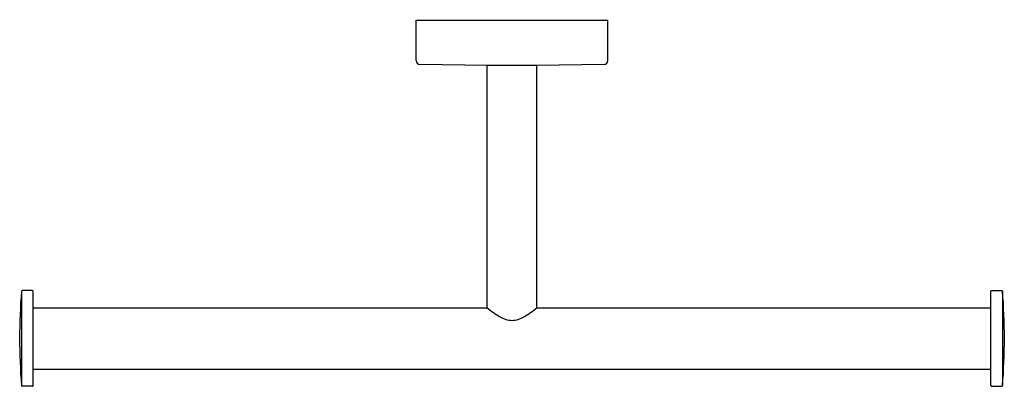
# Model space of a CAD drawing. Extents: x 3841.9 to 3852, y 105.9 to 109.7.
import ezdxf

# ---------------------------------------------------------------- set-up
doc = ezdxf.new("R2010")
doc.units = 0
doc.header["$LTSCALE"] = 0.64311
doc.layers.get('0').update_dxf_attribs({"color": 255, "linetype": 'CONTINUOUS'})
doc.layers.get('DEFPOINTS').update_dxf_attribs({"linetype": 'CONTINUOUS'})
doc.styles.get("Standard").update_dxf_attribs({"font": 'txt', "width": 0.8})

msp = doc.modelspace()

# ---------------------------------------------------------------- linework, layer by layer
for p, q in [((3846.005, 109.258), (3846.005, 109.673)), ((3846.005, 109.673), (3847.973, 109.673)), ((3847.973, 109.258), (3847.973, 109.673)), ((3846.733, 109.209), (3846.043, 109.219)), ((3846.733, 106.72), (3846.733, 109.209)), ((3847.245, 109.209), (3846.733, 109.209)), ((3847.935, 109.219), (3847.245, 109.209)), ((3847.245, 106.72), (3847.245, 109.209)), ((3841.949, 106.89), (3841.949, 105.92)), ((3842.06, 106.897), (3841.957, 106.897)), ((3842.068, 105.921), (3842.068, 106.889)), ((3851.91, 105.921), (3851.91, 106.889)), ((3851.918, 106.897), (3852.021, 106.897)), ((3852.029, 106.89), (3852.029, 105.92)), ((3842.068, 106.72), (3846.733, 106.72)), ((3847.245, 106.72), (3851.91, 106.72)), ((3842.068, 106.09), (3851.91, 106.09)), ((3842.06, 105.913), (3841.957, 105.913)), ((3851.918, 105.913), (3852.021, 105.913))]:
    msp.add_line(p, q)
for centre, radius, start, end in [((3846.044, 109.258), 0.0394, 180.0003, 268.6886), ((3847.934, 109.258), 0.0394, 271.3114, 359.9997), ((3848.125, 106.403), 6.196, 175.4927, 179.9813), ((3841.957, 106.889), 0.00787, 90, 175.4865), ((3842.06, 106.889), 0.00787, 0, 90), ((3851.918, 106.889), 0.00787, 90, 180), ((3852.021, 106.889), 0.00787, 4.5135, 90), ((3845.853, 106.403), 6.196, 0.0187, 4.5073), ((3847.393, 107.511), 1.03, 230.1549, 239.3004), ((3846.585, 107.511), 1.03, 300.6996, 309.8449), ((3847.001, 106.851), 0.262, 239.3008, 267.3422), ((3846.977, 106.851), 0.262, 272.6578, 300.6992), ((3848.125, 106.407), 6.196, 180.0187, 184.5073), ((3845.853, 106.407), 6.196, 355.4927, 359.9813), ((3841.957, 105.921), 0.00787, 184.4918, 270), ((3842.06, 105.921), 0.00787, 270, 360), ((3851.918, 105.921), 0.00787, 180, 270), ((3852.021, 105.921), 0.00787, 270, 355.5082)]:
    msp.add_arc(centre, radius, start, end)

# ---------------------------------------------------------------- texts
at = {"layer": 'DEFPOINTS'}
for tag, p, s in [('MODELNUMBER', (3846.981, 109.678), 'K-27289'), ('TRADENAME', (3846.981, 109.676), 'ELATE'), ('PRODUCT', (3846.981, 109.674), 'TOILET TISSUE HOLDER')]:
    msp.add_attdef(tag, p, s, height=0.001, dxfattribs=at)

doc.saveas('drawing.dxf')
